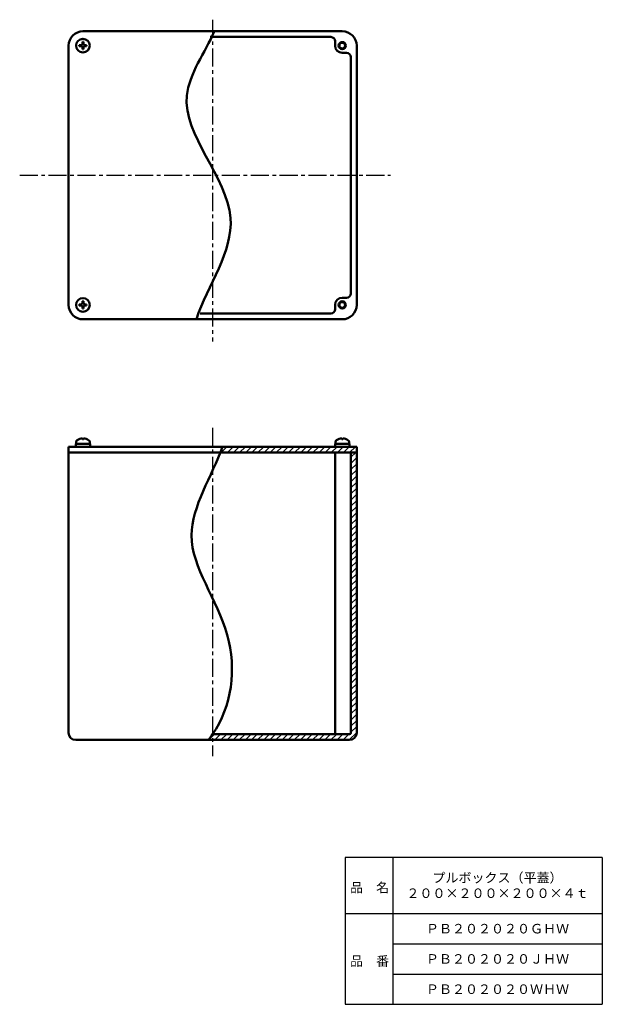
# Model space of a CAD drawing. Units: millimetres. Extents: x 154 to 558, y 18 to 702.
import ezdxf

# ---------------------------------------------------------------- set-up
doc = ezdxf.new("R2010")
doc.units = ezdxf.units.MM
doc.header["$LTSCALE"] = 0.394696
doc.linetypes.add('CENTER', pattern=[50.8, 31.75, -6.35, 6.35, -6.35])
doc.layers.add('NoLayerName_001', color=7, linetype='Continuous')
doc.layers.add('NoLayerName_002', color=7, linetype='Continuous')
doc.styles.get("Standard").update_dxf_attribs({"font": 'txt', "bigfont": 'extfont2'})

# ---------------------------------------------------------------- blocks, each defined once
blk = doc.blocks.new('*X1')
at = {"layer": 'NoLayerName_001', "color": 7, "linetype": 'Continuous', "lineweight": 25}
for p, q in [((0, 0), (4, 4)), ((4.24, 0), (8.24, 4)), ((8.49, 0), (12.49, 4)), ((12.73, 0), (16.73, 4)), ((16.97, 0), (20.97, 4)), ((21.21, 0), (25.21, 4)), ((25.46, 0), (29.46, 4)), ((29.7, 0), (33.7, 4)), ((33.94, 0), (37.94, 4)), ((38.18, 0), (42.18, 4)), ((42.43, 0), (46.43, 4)), ((46.67, 0), (50.67, 4)), ((50.91, 0), (54.91, 4)), ((55.15, 0), (59.15, 4)), ((59.4, 0), (63.4, 4)), ((63.64, 0), (67.64, 4)), ((67.88, 0), (71.88, 4)), ((72.12, 0), (76.12, 4)), ((76.37, 0), (80.37, 4)), ((80.61, 0), (84.61, 4)), ((84.85, 0), (88.85, 4)), ((89.1, 0), (93.1, 4)), ((93.34, 0), (94.02, 0.68))]:
    blk.add_line(p, q, dxfattribs=at)
blk = doc.blocks.new('*X2')
at = {"layer": 'NoLayerName_001', "color": 7, "linetype": 'Continuous', "lineweight": 25}
for p, q in [((98.69, 196.27), (102.02, 199.6)), ((98.69, 192.03), (102.69, 196.03)), ((98.69, 187.79), (102.69, 191.79)), ((98.69, 183.55), (102.69, 187.55)), ((98.69, 179.3), (102.69, 183.3)), ((98.69, 175.06), (102.69, 179.06)), ((98.69, 170.82), (102.69, 174.82)), ((98.69, 166.58), (102.69, 170.58)), ((98.69, 162.33), (102.69, 166.33)), ((98.69, 158.09), (102.69, 162.09)), ((98.69, 153.85), (102.69, 157.85)), ((98.69, 149.61), (102.69, 153.61)), ((98.69, 145.36), (102.69, 149.36)), ((98.69, 141.12), (102.69, 145.12)), ((98.69, 136.88), (102.69, 140.88)), ((98.69, 132.63), (102.69, 136.63)), ((98.69, 128.39), (102.69, 132.39)), ((98.69, 124.15), (102.69, 128.15)), ((98.69, 119.91), (102.69, 123.91)), ((98.69, 115.66), (102.69, 119.66)), ((98.69, 111.42), (102.69, 115.42)), ((98.69, 107.18), (102.69, 111.18)), ((98.69, 102.94), (102.69, 106.94)), ((98.69, 98.69), (102.69, 102.69)), ((98.69, 94.45), (102.69, 98.45)), ((98.69, 90.21), (102.69, 94.21)), ((98.69, 85.97), (102.69, 89.97)), ((98.69, 81.72), (102.69, 85.72)), ((98.69, 77.48), (102.69, 81.48)), ((98.69, 73.24), (102.69, 77.24)), ((98.69, 69), (102.69, 73)), ((98.69, 64.75), (102.69, 68.75)), ((98.69, 60.51), (102.69, 64.51)), ((98.69, 56.27), (102.69, 60.27)), ((98.69, 52.02), (102.69, 56.02)), ((98.69, 47.78), (102.69, 51.78)), ((98.69, 43.54), (102.69, 47.54)), ((98.69, 39.3), (102.69, 43.3)), ((98.69, 35.05), (102.69, 39.05)), ((98.69, 30.81), (102.69, 34.81)), ((98.69, 26.57), (102.69, 30.57)), ((98.69, 22.33), (102.69, 26.33)), ((98.69, 18.08), (102.69, 22.08)), ((98.69, 13.84), (102.69, 17.84)), ((98.69, 9.6), (102.69, 13.6)), ((98.69, 5.36), (102.69, 9.36)), ((0, 0), (4, 4)), ((4.24, 0), (8.24, 4)), ((8.49, 0), (12.49, 4)), ((12.73, 0), (16.73, 4)), ((16.97, 0), (20.97, 4)), ((21.21, 0), (25.21, 4)), ((25.46, 0), (29.46, 4)), ((29.7, 0), (33.7, 4)), ((33.94, 0), (37.94, 4)), ((38.18, 0), (42.18, 4)), ((42.43, 0), (46.43, 4)), ((46.67, 0), (50.67, 4)), ((50.91, 0), (54.91, 4)), ((55.15, 0), (59.15, 4)), ((59.4, 0), (63.4, 4)), ((63.64, 0), (67.64, 4)), ((67.88, 0), (71.88, 4)), ((72.12, 0), (76.12, 4)), ((76.37, 0), (80.37, 4)), ((80.61, 0), (84.61, 4)), ((84.85, 0), (88.85, 4)), ((89.1, 0), (93.1, 4)), ((93.34, 0), (97.34, 4)), ((97.58, 0), (102.69, 5.11))]:
    blk.add_line(p, q, dxfattribs=at)

msp = doc.modelspace()

# ---------------------------------------------------------------- linework, layer by layer
at = {"layer": 'NoLayerName_001', "color": 2, "linetype": 'CENTER', "lineweight": 25}
for p, q in [((287.5, 701.54), (287.5, 478.24)), ((153.59, 593.53), (410.87, 593.53)), ((287.5, 418.22), (287.5, 190.25))]:
    msp.add_line(p, q, dxfattribs=at)
at = {"layer": 'NoLayerName_001', "color": 3, "linetype": 'Continuous', "lineweight": 50}
for p, q in [((288.77, 693.53), (197.5, 693.53)), ((288.77, 693.53), (377.5, 693.53)), ((194.95, 683.17), (194.95, 683.89)), ((196.14, 683.89), (194.95, 683.89)), ((197.14, 686.08), (197.86, 686.08)), ((197.14, 684.89), (197.14, 686.08)), ((197.86, 684.89), (197.86, 686.08)), ((198.86, 683.89), (200.05, 683.89)), ((200.05, 683.89), (200.05, 683.17)), ((285.91, 689.53), (369.5, 689.53)), ((372.5, 686.53), (372.5, 683.53)), ((187.5, 503.53), (187.5, 683.53)), ((196.14, 683.17), (194.95, 683.17)), ((197.14, 682.17), (197.14, 680.98)), ((197.86, 680.98), (197.14, 680.98)), ((197.86, 682.17), (197.86, 680.98)), ((198.86, 683.17), (200.05, 683.17)), ((380.5, 678.53), (377.5, 678.53)), ((387.5, 683.53), (387.5, 503.53)), ((383.5, 511.53), (383.5, 675.53)), ((197.14, 506.08), (197.86, 506.08)), ((197.14, 504.89), (197.14, 506.08)), ((197.86, 504.89), (197.86, 506.08)), ((380.5, 508.53), (377.5, 508.53)), ((194.95, 503.17), (194.95, 503.89)), ((196.14, 503.89), (194.95, 503.89)), ((196.14, 503.17), (194.95, 503.17)), ((197.14, 502.17), (197.14, 500.98)), ((197.86, 500.98), (197.14, 500.98)), ((197.86, 502.17), (197.86, 500.98)), ((198.86, 503.89), (200.05, 503.89)), ((198.86, 503.17), (200.05, 503.17)), ((200.05, 503.89), (200.05, 503.17)), ((372.5, 500.53), (372.5, 503.53)), ((197.5, 493.53), (276.21, 493.53)), ((276.21, 493.53), (377.5, 493.53)), ((278.84, 497.53), (369.5, 497.53)), ((197.14, 410.24), (197.14, 410.78)), ((197.86, 410.24), (197.14, 410.24)), ((197.86, 410.24), (197.86, 410.78)), ((377.14, 410.24), (377.14, 410.78)), ((377.14, 410.24), (377.86, 410.24)), ((377.86, 410.24), (377.86, 410.78)), ((187.5, 206.5), (187.5, 405.09)), ((294.32, 405.09), (187.5, 405.09)), ((202.5, 407.09), (192.5, 407.09)), ((192.5, 407.09), (192.5, 405.09)), ((192.75, 408.36), (192.75, 407.09)), ((192.75, 407.09), (202.25, 407.09)), ((202.25, 408.36), (202.25, 407.09)), ((202.5, 407.09), (202.5, 405.09)), ((294.32, 405.09), (387.5, 405.09)), ((372.5, 407.09), (372.5, 405.09)), ((372.5, 407.09), (382.5, 407.09)), ((372.75, 408.36), (372.75, 407.09)), ((382.25, 407.09), (372.75, 407.09)), ((382.25, 408.36), (382.25, 407.09)), ((382.5, 407.09), (382.5, 405.09)), ((387.5, 206.5), (387.5, 405.09)), ((291.92, 401.09), (187.5, 401.09)), ((291.92, 401.09), (387.5, 401.09)), ((372.5, 401.09), (372.5, 205.5)), ((383.5, 206.5), (383.5, 401.09)), ((382.5, 205.5), (287.5, 205.5)), ((192.5, 201.5), (284.59, 201.5)), ((382.5, 201.5), (284.59, 201.5))]:
    msp.add_line(p, q, dxfattribs=at)
for centre, radius in [((197.5, 683.53), 4.75), ((377.5, 683.53), 2.5), ((377.5, 683.53), 2), ((197.5, 503.53), 4.75), ((377.5, 503.53), 2.5), ((377.5, 503.53), 2)]:
    msp.add_circle(centre, radius, dxfattribs=at)
for centre, radius, start, end in [((197.5, 683.53), 10, 90, 180), ((377.5, 683.53), 10, 0, 90), ((196.14, 684.89), 1, 270, 0), ((198.86, 684.89), 1, 180, 270), ((369.5, 686.53), 3, 0, 90), ((196.14, 682.17), 1, 0, 90), ((198.86, 682.17), 1, 90, 180), ((377.5, 683.53), 5, 180, 270), ((380.5, 675.53), 3, 0, 90), ((377.5, 503.53), 5, 90, 180), ((380.5, 511.53), 3, 270, 0), ((197.5, 503.53), 10, 180, 270), ((196.14, 504.89), 1, 270, 0), ((196.14, 502.17), 1, 0, 90), ((198.86, 504.89), 1, 180, 270), ((198.86, 502.17), 1, 90, 180), ((369.5, 500.53), 3, 270, 0), ((377.5, 503.53), 10, 270, 0), ((197.5, 402.79), 8, 92.57918, 119.48446), ((197.5, 402.79), 8, 60.51554, 87.42082), ((377.5, 402.79), 8, 92.57918, 119.48446), ((377.5, 402.79), 8, 60.51554, 87.42082), ((194.35, 408.36), 1.6, 119.48446, 180), ((200.65, 408.36), 1.6, 0, 60.51554), ((374.35, 408.36), 1.6, 119.48446, 180), ((380.65, 408.36), 1.6, 0, 60.51554), ((192.5, 206.5), 5, 180, 270), ((382.5, 206.5), 5, 270, 0), ((382.5, 206.5), 1, 270, 0)]:
    msp.add_arc(centre, radius, start, end, dxfattribs=at)
for points, knots in [([(288.77, 693.53), (282.38, 678.67), (250.17, 636.5), (323.15, 568.95), (284.11, 517.02), (276.21, 493.53)], [0, 0, 0, 0, 48.531278, 138.725512, 213.069498, 213.069498, 213.069498, 213.069498]), ([(294.32, 405.09), (287.18, 384.6), (256.89, 340.12), (307.85, 278.69), (300.57, 222.66), (285.56, 202.83), (284.59, 201.5)], [0, 0, 0, 0, 65.112769, 138.617209, 208.28798, 213.234834, 213.234834, 213.234834, 213.234834])]:
    msp.add_open_spline(points, degree=3, knots=knots, dxfattribs=at)
at = {"layer": 'NoLayerName_002', "color": 7, "linetype": 'Continuous', "lineweight": 25}
for p, q in [((558, 120), (379.5, 120)), ((379.5, 120), (379.5, 18)), ((412.5, 120), (412.5, 18)), ((558, 120), (558, 18)), ((379.5, 81), (558, 81)), ((412.5, 60), (558, 60)), ((412.5, 39), (558, 39)), ((379.5, 18), (558, 18))]:
    msp.add_line(p, q, dxfattribs=at)

# ---------------------------------------------------------------- block references
at = {"layer": 'NoLayerName_001', "color": 7, "linetype": 'Continuous', "lineweight": 25}
for name, p in [('*X1', (293.49, 401.09)), ('*X2', (284.81, 201.5))]:
    msp.add_blockref(name, p, dxfattribs=at)

# ---------------------------------------------------------------- texts
at = {"layer": 'NoLayerName_001', "color": 7, "lineweight": 50, "char_height": 6.6207, "attachment_point": 5}
for s, insert, width, line_spacing_factor in [('\\fMS PGothic|b0|c128|p50;\\A1;\\T0.779233;プルボックス（平蓋）\\P２００×２００×２００×４ｔ', (485.25, 100.5), 86.9552, 0.974542), ('\\fMS PGothic|b0|c128|p50;\\A1;ＰＢ２０２０２０ＧＨＷ', (485.25, 70.5), 82.9909, 0.779633), ('\\fMS PGothic|b0|c128|p50;\\A1;ＰＢ２０２０２０ＪＨＷ', (485.25, 49.5), 81.1364, 0.779633), ('\\fMS PGothic|b0|c128|p50;\\A1;ＰＢ２０２０２０ＷＨＷ', (485.25, 28.5), 85.3091, 0.779633)]:
    msp.add_mtext(s, dxfattribs=dict(at, insert=insert, width=width, line_spacing_factor=line_spacing_factor))
at = {"layer": 'NoLayerName_002', "color": 7, "lineweight": 50, "char_height": 6.6207, "width": 27.3545, "attachment_point": 7, "line_spacing_factor": 0.779633}
for s, insert in [('\\fMS PGothic|b0|c128|p50;\\A1;品\u3000名', (382.94, 95.7)), ('\\fMS PGothic|b0|c128|p50;\\A1;品\u3000番', (382.94, 44.7))]:
    msp.add_mtext(s, dxfattribs=dict(at, insert=insert))

doc.saveas('drawing.dxf')
